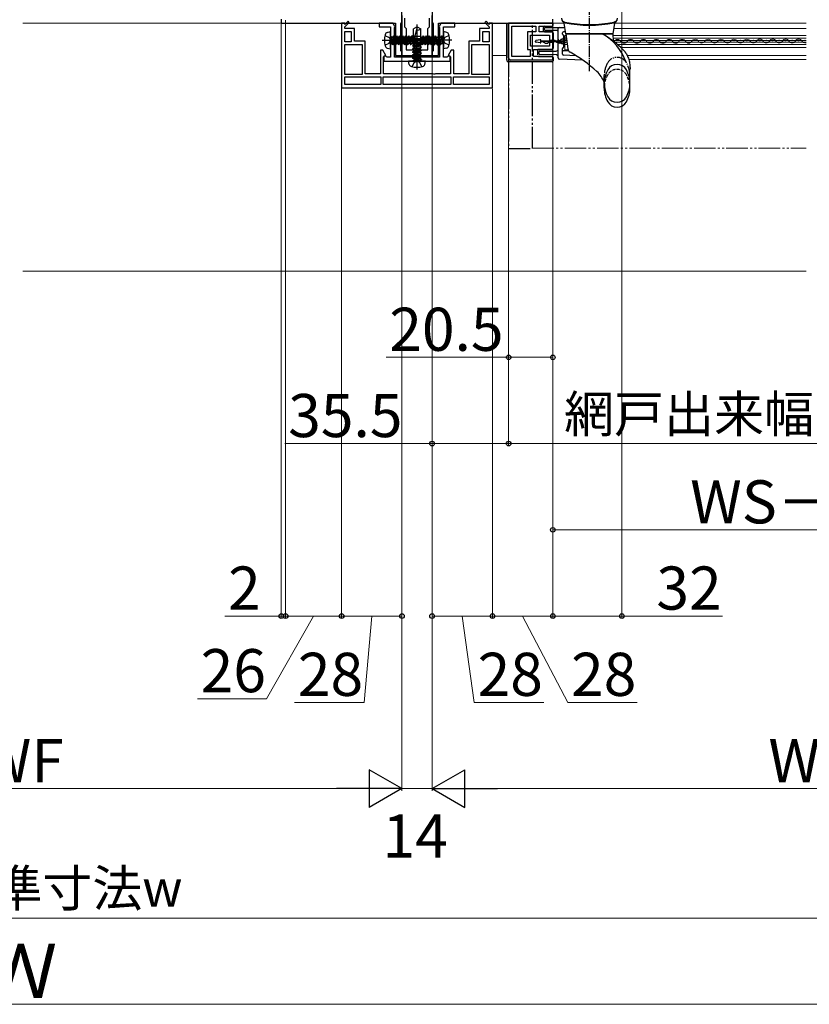
# Model space of a CAD drawing. Extents: x 175 to 1925, y 210 to 2812.
# Drawn here: x 1050 to 1416, y 707 to 1164 of the extents above; entities that cross this region are included whole.
import ezdxf

# ---------------------------------------------------------------- set-up
doc = ezdxf.new("R2010")
doc.units = 0
for name, pattern in [('YCENTER_1', [13, 10, -1, 1, -1]), ('YDIVIDE_1', [15, 10, -1, 1, -1, 1, -1]), ('YHIDDEN_1', [4, 3, -1])]:
    doc.linetypes.add(name, pattern=pattern)
for name, color, linetype, lineweight in [('YKK_11', 7, 'CONTINUOUS', 30), ('YKK_12', 2, 'CONTINUOUS', 13), ('YKK_13', 4, 'CONTINUOUS', 30), ('YKK_D', 6, 'CONTINUOUS', 13), ('YSS_K', 3, 'CONTINUOUS', 13)]:
    doc.layers.add(name, color=color, linetype=linetype, lineweight=lineweight)
doc.styles.add('text-b', font='txt')

msp = doc.modelspace()

# ---------------------------------------------------------------- linework, layer by layer
at = {"layer": 'YKK_11'}
for p, q in [((1227.34, 1162.51), (1227.34, 1189.21)), ((1241.34, 1189.21), (1241.34, 1162.51)), ((1171.34, 1163.81), (1171.34, 1162.01)), ((1171.34, 1162.01), (1224.34, 1162.01)), ((1224.34, 1162.01), (1224.34, 1147.01)), ((1226.84, 1161.65), (1227.09, 1162.08)), ((1226.84, 1149.1), (1226.84, 1161.65)), ((1227.09, 1162.08), (1227.34, 1162.51)), ((1241.34, 1162.51), (1241.59, 1162.08)), ((1241.59, 1162.08), (1241.84, 1161.65)), ((1241.84, 1161.65), (1241.84, 1149.1)), ((1244.34, 1147.01), (1244.34, 1162.01)), ((1244.34, 1162.01), (1297.34, 1162.01)), ((1297.34, 1162.01), (1297.34, 1163.81)), ((1224.34, 1147.01), (1227.34, 1147.01)), ((1227.09, 1148.81), (1226.84, 1149.1)), ((1227.34, 1148.51), (1227.09, 1148.81)), ((1227.34, 1147.01), (1227.34, 1148.51)), ((1241.59, 1148.81), (1241.34, 1148.51)), ((1241.34, 1148.51), (1241.34, 1147.01)), ((1241.34, 1147.01), (1244.34, 1147.01)), ((1241.84, 1149.1), (1241.59, 1148.81))]:
    msp.add_line(p, q, dxfattribs=at)
at = {"layer": 'YKK_11', "linetype": 'ByBlock', "lineweight": -2, "ltscale": 0.5}
for p, q in [((1227.34, 1165.51), (1227.34, 1147.01)), ((1228.54, 1164.31), (1228.54, 1160.31)), ((1240.14, 1160.31), (1240.14, 1164.31)), ((1241.34, 1147.01), (1241.34, 1165.51)), ((1200.84, 1162.01), (1199.34, 1162.01)), ((1199.34, 1162.01), (1199.34, 1132.01)), ((1202.32, 1162.89), (1200.84, 1161.41)), ((1200.84, 1160.28), (1202.89, 1162.33)), ((1200.84, 1161.41), (1200.84, 1162.01)), ((1200.84, 1159.51), (1200.84, 1160.28)), ((1202.89, 1162.33), (1202.32, 1162.89)), ((1223.34, 1162.01), (1216.84, 1162.01)), ((1216.84, 1162.01), (1216.84, 1160.21)), ((1216.84, 1160.21), (1222.04, 1160.21)), ((1222.04, 1160.21), (1222.04, 1146.11)), ((1224.02, 1160.32), (1223.34, 1162.01)), ((1223.84, 1159.76), (1223.94, 1159.99)), ((1223.84, 1146.11), (1223.84, 1159.76)), ((1223.94, 1159.99), (1224.02, 1160.32)), ((1228.54, 1160.31), (1229.34, 1159.51)), ((1239.34, 1159.51), (1240.14, 1160.31)), ((1245.34, 1162.01), (1244.66, 1160.32)), ((1244.66, 1160.32), (1244.74, 1159.99)), ((1244.74, 1159.99), (1244.84, 1159.76)), ((1244.84, 1159.76), (1244.84, 1146.11)), ((1251.84, 1162.01), (1245.34, 1162.01)), ((1246.64, 1146.11), (1246.64, 1160.21)), ((1246.64, 1160.21), (1251.84, 1160.21)), ((1251.84, 1160.21), (1251.84, 1162.01)), ((1266.36, 1162.89), (1265.79, 1162.33)), ((1265.79, 1162.33), (1267.84, 1160.28)), ((1267.84, 1161.41), (1266.36, 1162.89)), ((1269.34, 1162.01), (1267.84, 1162.01)), ((1267.84, 1162.01), (1267.84, 1161.41)), ((1267.84, 1160.28), (1267.84, 1159.51)), ((1269.34, 1132.01), (1269.34, 1162.01)), ((1297.34, 1162.01), (1276.84, 1162.01)), ((1276.84, 1162.01), (1276.84, 1146.01)), ((1278.34, 1146.51), (1278.34, 1160.51)), ((1278.34, 1160.51), (1289.44, 1160.51)), ((1289.44, 1160.51), (1289.44, 1157.91)), ((1290.94, 1157.91), (1290.94, 1160.51)), ((1290.94, 1160.51), (1297.34, 1160.51)), ((1297.34, 1160.51), (1297.34, 1162.01)), ((1205.34, 1159.51), (1200.84, 1159.51)), ((1200.84, 1153.31), (1200.84, 1158.01)), ((1200.84, 1158.01), (1203.84, 1158.01)), ((1203.84, 1158.01), (1203.84, 1153.31)), ((1205.34, 1153.61), (1205.34, 1159.51)), ((1229.34, 1159.51), (1229.34, 1149.51)), ((1239.34, 1149.51), (1239.34, 1159.51)), ((1267.84, 1159.51), (1263.34, 1159.51)), ((1263.34, 1159.51), (1263.34, 1153.61)), ((1264.84, 1153.31), (1264.84, 1158.01)), ((1264.84, 1158.01), (1267.84, 1158.01)), ((1267.84, 1158.01), (1267.84, 1153.31)), ((1289.44, 1157.91), (1285.54, 1157.91)), ((1285.54, 1157.91), (1285.54, 1149.81)), ((1287.04, 1151.31), (1287.04, 1156.41)), ((1287.04, 1156.41), (1295.84, 1156.41)), ((1297.34, 1157.91), (1290.94, 1157.91)), ((1295.84, 1156.41), (1295.84, 1153.96)), ((1297.34, 1153.96), (1297.34, 1157.91)), ((1203.84, 1153.31), (1200.84, 1153.31)), ((1200.84, 1138.21), (1200.84, 1152.11)), ((1200.84, 1152.11), (1208.84, 1152.11)), ((1210.34, 1153.61), (1205.34, 1153.61)), ((1208.84, 1152.11), (1208.84, 1138.21)), ((1210.34, 1138.51), (1210.34, 1153.61)), ((1263.34, 1153.61), (1258.34, 1153.61)), ((1258.34, 1153.61), (1258.34, 1138.51)), ((1259.84, 1138.21), (1259.84, 1152.11)), ((1259.84, 1152.11), (1267.84, 1152.11)), ((1267.84, 1153.31), (1264.84, 1153.31)), ((1267.84, 1152.11), (1267.84, 1138.21)), ((1295.84, 1151.31), (1287.04, 1151.31)), ((1295.84, 1153.96), (1297.34, 1153.96)), ((1297.34, 1153.06), (1295.84, 1153.06)), ((1295.84, 1153.06), (1295.84, 1151.31)), ((1297.34, 1149.81), (1297.34, 1153.06)), ((1218.49, 1149.41), (1217.34, 1149.41)), ((1217.34, 1149.41), (1217.34, 1138.51)), ((1219.92, 1146.93), (1218.49, 1149.41)), ((1218.84, 1146.3), (1219.92, 1146.93)), ((1218.84, 1138.51), (1218.84, 1146.3)), ((1219.84, 1146.71), (1218.94, 1146.71)), ((1218.94, 1146.71), (1218.94, 1144.31)), ((1220.14, 1146.41), (1219.84, 1146.71)), ((1220.44, 1146.11), (1220.14, 1146.41)), ((1222.04, 1146.11), (1220.44, 1146.11)), ((1244.84, 1146.11), (1223.84, 1146.11)), ((1227.34, 1147.01), (1241.34, 1147.01)), ((1229.34, 1149.51), (1239.34, 1149.51)), ((1248.24, 1146.11), (1246.64, 1146.11)), ((1248.54, 1146.41), (1248.24, 1146.11)), ((1248.84, 1146.71), (1248.54, 1146.41)), ((1250.19, 1149.41), (1248.76, 1146.93)), ((1248.76, 1146.93), (1249.84, 1146.3)), ((1249.74, 1146.71), (1248.84, 1146.71)), ((1249.74, 1144.31), (1249.74, 1146.71)), ((1249.84, 1146.3), (1249.84, 1138.51)), ((1251.34, 1149.41), (1250.19, 1149.41)), ((1251.34, 1138.51), (1251.34, 1149.41)), ((1286.84, 1146.51), (1278.34, 1146.51)), ((1285.54, 1149.81), (1286.84, 1149.81)), ((1286.84, 1149.81), (1286.84, 1146.51)), ((1288.34, 1146.51), (1288.34, 1149.81)), ((1288.34, 1149.81), (1297.34, 1149.81)), ((1297.34, 1146.51), (1288.34, 1146.51)), ((1297.34, 1145.01), (1297.34, 1146.51)), ((1218.94, 1144.31), (1249.74, 1144.31)), ((1277.84, 1145.01), (1297.34, 1145.01)), ((1208.84, 1138.21), (1200.84, 1138.21)), ((1200.84, 1137.01), (1217.49, 1137.01)), ((1200.84, 1133.51), (1200.84, 1137.01)), ((1217.34, 1138.51), (1210.34, 1138.51)), ((1217.49, 1137.01), (1217.49, 1133.51)), ((1218.69, 1137.01), (1249.99, 1137.01)), ((1218.69, 1133.51), (1218.69, 1137.01)), ((1241.72, 1138.51), (1218.84, 1138.51)), ((1242.11, 1138.32), (1241.72, 1138.51)), ((1242.57, 1138.32), (1242.11, 1138.32)), ((1242.96, 1138.51), (1242.57, 1138.32)), ((1249.84, 1138.51), (1242.96, 1138.51)), ((1249.99, 1137.01), (1249.99, 1133.51)), ((1251.19, 1137.01), (1267.84, 1137.01)), ((1251.19, 1133.51), (1251.19, 1137.01)), ((1258.34, 1138.51), (1251.34, 1138.51)), ((1267.84, 1138.21), (1259.84, 1138.21)), ((1267.84, 1137.01), (1267.84, 1133.51)), ((1217.49, 1133.51), (1200.84, 1133.51)), ((1249.99, 1133.51), (1218.69, 1133.51)), ((1267.84, 1133.51), (1251.19, 1133.51)), ((1199.34, 1132.01), (1269.34, 1132.01))]:
    msp.add_line(p, q, dxfattribs=at)
msp.add_arc((1277.84, 1146.01), 1, 180, 270, dxfattribs=at)
at = {"layer": 'YKK_12'}
for p, q in [((1051.5, 1162.01), (1171.84, 1162.01)), ((1299.14, 1162.01), (1296.84, 1162.01)), ((1302.64, 1162.01), (1296.84, 1162.01)), ((1414.84, 1162.01), (1326.04, 1162.01)), ((1302.84, 1156.24), (1303.45, 1156.24)), ((1302.84, 1149.54), (1302.84, 1156.24)), ((1325.37, 1156.24), (1414.84, 1156.24)), ((1414.84, 1159.54), (1325.7, 1159.54)), ((1294.47, 1153.79), (1294.27, 1153.79)), ((1297.47, 1153.04), (1297.27, 1153.04)), ((1300.47, 1153.8), (1300.27, 1153.8)), ((1303.62, 1155.04), (1302.84, 1155.04)), ((1303.76, 1153.99), (1302.84, 1153.99)), ((1303.89, 1153.09), (1302.84, 1153.09)), ((1304.04, 1152.04), (1302.84, 1152.04)), ((1303.47, 1153.05), (1303.27, 1153.05)), ((1414.84, 1155.04), (1325.41, 1155.04)), ((1414.84, 1153.99), (1325.45, 1153.99)), ((1414.84, 1153.09), (1326.07, 1153.09)), ((1327.47, 1153.11), (1327.27, 1153.11)), ((1414.84, 1152.04), (1327.35, 1152.04)), ((1414.84, 1150.74), (1328.81, 1150.74)), ((1330.47, 1153.88), (1330.27, 1153.88)), ((1333.47, 1153.12), (1333.27, 1153.12)), ((1336.47, 1153.89), (1336.27, 1153.89)), ((1339.47, 1153.14), (1339.27, 1153.14)), ((1342.47, 1153.91), (1342.27, 1153.9)), ((1345.47, 1153.15), (1345.27, 1153.15)), ((1348.47, 1153.92), (1348.27, 1153.92)), ((1351.47, 1153.17), (1351.27, 1153.17)), ((1354.47, 1153.93), (1354.27, 1153.93)), ((1357.47, 1153.18), (1357.27, 1153.18)), ((1360.47, 1153.95), (1360.27, 1153.95)), ((1363.47, 1153.2), (1363.27, 1153.2)), ((1366.47, 1153.96), (1366.27, 1153.96)), ((1369.47, 1153.21), (1369.27, 1153.21)), ((1372.47, 1153.98), (1372.27, 1153.98)), ((1375.47, 1153.22), (1375.27, 1153.22)), ((1378.47, 1153.99), (1378.27, 1153.99)), ((1381.47, 1153.24), (1381.27, 1153.24)), ((1384.47, 1154.01), (1384.27, 1154.01)), ((1387.47, 1153.25), (1387.27, 1153.25)), ((1390.47, 1154.02), (1390.27, 1154.02)), ((1393.47, 1153.27), (1393.27, 1153.27)), ((1396.47, 1154.04), (1396.27, 1154.03)), ((1399.47, 1153.28), (1399.27, 1153.28)), ((1402.47, 1154.05), (1402.27, 1154.05)), ((1405.47, 1153.3), (1405.27, 1153.3)), ((1408.47, 1154.06), (1408.27, 1154.06)), ((1411.47, 1153.31), (1411.27, 1153.31)), ((1414.47, 1154.08), (1414.27, 1154.08)), ((1275.94, 1147.01), (1269.34, 1147.01)), ((1304.45, 1149.54), (1302.84, 1149.54)), ((1414.84, 1147.01), (1331.83, 1147.01)), ((1414.84, 1145.04), (1332.6, 1145.04))]:
    msp.add_line(p, q, dxfattribs=at)
at = {"layer": 'YKK_12', "linetype": 'YDIVIDE_1'}
msp.add_line((1287.84, 1104.01), (1414.84, 1104.01), dxfattribs=at)
at = {"layer": 'YKK_12'}
for centre, start, end in [((1294.37, 1154.25), 209.3404, 330.9353), ((1297.37, 1152.58), 29.3404, 150.9353), ((1300.37, 1154.26), 209.3404, 330.9353), ((1303.37, 1152.59), 78.1564, 150.9353), ((1324.37, 1154.32), 324.5918, 330.9353), ((1327.37, 1152.65), 29.3404, 150.9353), ((1330.37, 1154.33), 209.3404, 330.9353), ((1333.37, 1152.67), 29.3404, 150.9353), ((1336.37, 1154.35), 209.3404, 330.9353), ((1339.37, 1152.68), 29.3404, 150.9353), ((1342.37, 1154.36), 209.3404, 330.9353), ((1345.37, 1152.69), 29.3404, 150.9353), ((1348.37, 1154.38), 209.3404, 330.9353), ((1351.37, 1152.71), 29.3404, 150.9353), ((1354.37, 1154.39), 209.3404, 330.9353), ((1357.37, 1152.72), 29.3404, 150.9353), ((1360.37, 1154.41), 209.3404, 330.9353), ((1363.37, 1152.74), 29.3404, 150.9353), ((1366.37, 1154.42), 209.3404, 330.9353), ((1369.37, 1152.75), 29.3404, 150.9353), ((1372.37, 1154.44), 209.3404, 330.9353), ((1375.37, 1152.77), 29.3404, 150.9353), ((1378.37, 1154.45), 209.3404, 330.9353), ((1381.37, 1152.78), 29.3404, 150.9353), ((1384.37, 1154.46), 209.3404, 330.9353), ((1387.37, 1152.79), 29.3404, 150.9353), ((1390.37, 1154.48), 209.3404, 330.9353), ((1393.37, 1152.81), 29.3404, 150.9353), ((1396.37, 1154.49), 209.3404, 330.9353), ((1399.37, 1152.82), 29.3404, 150.9353), ((1402.37, 1154.51), 209.3404, 330.9353), ((1405.37, 1152.84), 29.3404, 150.9353), ((1408.37, 1154.52), 209.3404, 330.9353), ((1411.37, 1152.85), 29.3404, 150.9353), ((1414.37, 1154.54), 209.3404, 285.955)]:
    msp.add_arc(centre, 1.72, start, end, dxfattribs=at)
at = {"layer": 'YKK_13', "linetype": 'YCENTER_1', "ltscale": 0.5}
msp.add_line((1314.34, 1139.76), (1314.34, 1189.79), dxfattribs=at)
at = {"layer": 'YKK_13'}
for p, q in [((1234.34, 1160.31), (1232.64, 1159.25)), ((1234.44, 1160.09), (1233.02, 1154.81)), ((1234.34, 1160.31), (1236.04, 1159.25)), ((1275.94, 1145.01), (1275.94, 1162.01)), ((1275.94, 1162.01), (1297.04, 1162.01)), ((1276.74, 1145.81), (1276.74, 1162.01)), ((1292.94, 1158.41), (1292.94, 1160.01)), ((1293.44, 1160.51), (1297.04, 1160.51)), ((1294.04, 1159.94), (1300.34, 1159.99)), ((1297.54, 1161.01), (1297.54, 1161.51)), ((1300.34, 1159.99), (1300.34, 1159.99)), ((1300.34, 1159.99), (1302.92, 1159.97)), ((1220.56, 1157.62), (1222.04, 1158.01)), ((1222.04, 1150.01), (1222.04, 1158.01)), ((1222.44, 1155.71), (1222.54, 1155.71)), ((1222.54, 1155.71), (1222.54, 1152.31)), ((1223.15, 1155.49), (1222.54, 1155.49)), ((1223.36, 1152.54), (1222.57, 1155.49)), ((1223.15, 1155.49), (1223.51, 1156.11)), ((1223.15, 1155.49), (1223.94, 1152.54)), ((1223.51, 1156.11), (1224.3, 1151.91)), ((1223.61, 1156.11), (1223.51, 1156.11)), ((1223.61, 1156.11), (1224.4, 1151.91)), ((1223.97, 1155.49), (1223.61, 1156.11)), ((1224.55, 1155.49), (1223.97, 1155.49)), ((1224.76, 1152.54), (1223.97, 1155.49)), ((1224.55, 1155.49), (1224.91, 1156.11)), ((1224.55, 1155.49), (1225.34, 1152.54)), ((1224.91, 1156.11), (1225.7, 1151.91)), ((1225.01, 1156.11), (1224.91, 1156.11)), ((1225.01, 1156.11), (1225.8, 1151.91)), ((1225.37, 1155.49), (1225.01, 1156.11)), ((1226.16, 1152.54), (1225.37, 1155.49)), ((1225.95, 1155.49), (1225.37, 1155.49)), ((1225.95, 1155.49), (1226.31, 1156.11)), ((1225.95, 1155.49), (1226.74, 1152.54)), ((1226.31, 1156.11), (1227.1, 1151.91)), ((1226.41, 1156.11), (1226.31, 1156.11)), ((1226.41, 1156.11), (1227.2, 1151.91)), ((1226.77, 1155.49), (1226.41, 1156.11)), ((1227.56, 1152.54), (1226.77, 1155.49)), ((1227.35, 1155.49), (1226.77, 1155.49)), ((1227.35, 1155.49), (1227.71, 1156.11)), ((1227.35, 1155.49), (1228.14, 1152.54)), ((1227.81, 1156.11), (1227.71, 1156.11)), ((1227.71, 1156.11), (1228.5, 1151.91)), ((1228.17, 1155.49), (1227.81, 1156.11)), ((1227.81, 1156.11), (1228.6, 1151.91)), ((1228.96, 1152.54), (1228.17, 1155.49)), ((1230.15, 1155.49), (1228.17, 1155.49)), ((1228.75, 1155.49), (1229.11, 1156.11)), ((1228.75, 1155.49), (1229.54, 1152.54)), ((1229.11, 1156.11), (1229.9, 1151.91)), ((1229.21, 1156.11), (1229.11, 1156.11)), ((1229.57, 1155.49), (1229.21, 1156.11)), ((1229.21, 1156.11), (1230, 1151.91)), ((1230.36, 1152.54), (1229.57, 1155.49)), ((1230.15, 1155.49), (1230.51, 1156.11)), ((1230.15, 1155.49), (1230.94, 1152.54)), ((1230.51, 1156.11), (1231.3, 1151.91)), ((1230.61, 1156.11), (1230.51, 1156.11)), ((1230.97, 1155.49), (1230.61, 1156.11)), ((1230.61, 1156.11), (1231.4, 1151.91)), ((1230.64, 1154.01), (1231.7, 1155.71)), ((1231.76, 1152.54), (1230.97, 1155.49)), ((1231.55, 1155.49), (1230.97, 1155.49)), ((1231.55, 1155.49), (1231.91, 1156.11)), ((1231.55, 1155.49), (1232.34, 1152.54)), ((1236.14, 1155.71), (1231.7, 1155.71)), ((1231.91, 1156.11), (1232.54, 1152.77)), ((1232.01, 1156.11), (1231.91, 1156.11)), ((1232.37, 1155.49), (1232.01, 1156.11)), ((1232.01, 1156.11), (1232.54, 1153.3)), ((1232.54, 1155.49), (1232.37, 1155.49)), ((1232.54, 1154.86), (1232.37, 1155.49)), ((1232.54, 1155.71), (1232.54, 1152.31)), ((1237.81, 1153.92), (1232.54, 1155.33)), ((1232.64, 1154.81), (1232.64, 1159.25)), ((1236.04, 1154.81), (1236.04, 1159.25)), ((1236.14, 1152.31), (1236.14, 1155.71)), ((1236.34, 1155.49), (1236.14, 1155.71)), ((1236.77, 1151.91), (1236.14, 1155.26)), ((1236.34, 1155.49), (1236.92, 1155.49)), ((1237.13, 1152.54), (1236.34, 1155.49)), ((1236.92, 1155.49), (1237.28, 1156.11)), ((1236.92, 1155.49), (1237.71, 1152.54)), ((1238.04, 1154.01), (1236.98, 1155.71)), ((1238.07, 1151.91), (1237.28, 1156.11)), ((1237.28, 1156.11), (1237.38, 1156.11)), ((1238.17, 1151.91), (1237.38, 1156.11)), ((1237.74, 1155.49), (1237.38, 1156.11)), ((1238.53, 1152.54), (1237.74, 1155.49)), ((1237.74, 1155.49), (1238.32, 1155.49)), ((1238.32, 1155.49), (1238.68, 1156.11)), ((1238.32, 1155.49), (1239.11, 1152.54)), ((1239.47, 1151.91), (1238.68, 1156.11)), ((1238.68, 1156.11), (1238.78, 1156.11)), ((1239.57, 1151.91), (1238.78, 1156.11)), ((1239.14, 1155.49), (1238.78, 1156.11)), ((1239.93, 1152.54), (1239.14, 1155.49)), ((1239.14, 1155.49), (1239.72, 1155.49)), ((1239.72, 1155.49), (1240.08, 1156.11)), ((1239.72, 1155.49), (1240.51, 1152.54)), ((1240.87, 1151.91), (1240.08, 1156.11)), ((1240.08, 1156.11), (1240.18, 1156.11)), ((1240.97, 1151.91), (1240.18, 1156.11)), ((1240.54, 1155.49), (1240.18, 1156.11)), ((1241.33, 1152.54), (1240.54, 1155.49)), ((1240.54, 1155.49), (1241.12, 1155.49)), ((1241.12, 1155.49), (1241.48, 1156.11)), ((1241.12, 1155.49), (1241.91, 1152.54)), ((1242.27, 1151.91), (1241.48, 1156.11)), ((1241.48, 1156.11), (1241.58, 1156.11)), ((1242.37, 1151.91), (1241.58, 1156.11)), ((1241.94, 1155.49), (1241.58, 1156.11)), ((1242.73, 1152.54), (1241.94, 1155.49)), ((1241.94, 1155.49), (1242.52, 1155.49)), ((1242.52, 1155.49), (1242.88, 1156.11)), ((1242.52, 1155.49), (1243.31, 1152.54)), ((1242.88, 1156.11), (1242.98, 1156.11)), ((1243.67, 1151.91), (1242.88, 1156.11)), ((1243.34, 1155.49), (1242.98, 1156.11)), ((1243.77, 1151.91), (1242.98, 1156.11)), ((1243.34, 1155.49), (1243.92, 1155.49)), ((1244.13, 1152.54), (1243.34, 1155.49)), ((1243.92, 1155.49), (1244.28, 1156.11)), ((1243.92, 1155.49), (1244.71, 1152.54)), ((1244.28, 1156.11), (1244.38, 1156.11)), ((1245.07, 1151.91), (1244.28, 1156.11)), ((1244.74, 1155.49), (1244.38, 1156.11)), ((1245.17, 1151.91), (1244.38, 1156.11)), ((1244.74, 1155.49), (1245.32, 1155.49)), ((1245.53, 1152.54), (1244.74, 1155.49)), ((1245.32, 1155.49), (1245.68, 1156.11)), ((1245.32, 1155.49), (1246.11, 1152.54)), ((1245.68, 1156.11), (1245.78, 1156.11)), ((1246.14, 1153.66), (1245.68, 1156.11)), ((1246.14, 1155.49), (1245.78, 1156.11)), ((1246.14, 1154.19), (1245.78, 1156.11)), ((1246.24, 1155.71), (1246.14, 1155.71)), ((1246.14, 1152.31), (1246.14, 1155.71)), ((1248.12, 1157.62), (1246.64, 1158.01)), ((1246.64, 1158.01), (1246.64, 1150.01)), ((1293.44, 1157.91), (1297.04, 1157.91)), ((1293.54, 1159.04), (1293.54, 1159.44)), ((1299.34, 1158.5), (1294.04, 1158.54)), ((1297.54, 1157.41), (1297.54, 1150.31)), ((1299.84, 1155.38), (1299.84, 1159.49)), ((1299.84, 1154.47), (1299.84, 1155.38)), ((1301.84, 1156.79), (1301.84, 1157.49)), ((1302.21, 1155.38), (1302.25, 1154.99)), ((1303.2, 1157.99), (1302.34, 1157.99)), ((1302.34, 1156.2), (1302.34, 1150.79)), ((1222.44, 1152.31), (1222.54, 1152.31)), ((1222.54, 1154.36), (1223, 1151.91)), ((1222.54, 1153.83), (1222.9, 1151.91)), ((1222.54, 1152.54), (1222.9, 1151.91)), ((1223, 1151.91), (1222.9, 1151.91)), ((1223.36, 1152.54), (1223, 1151.91)), ((1223.94, 1152.54), (1223.36, 1152.54)), ((1223.94, 1152.54), (1224.3, 1151.91)), ((1224.4, 1151.91), (1224.3, 1151.91)), ((1224.76, 1152.54), (1224.4, 1151.91)), ((1225.34, 1152.54), (1224.76, 1152.54)), ((1225.34, 1152.54), (1225.7, 1151.91)), ((1225.8, 1151.91), (1225.7, 1151.91)), ((1226.16, 1152.54), (1225.8, 1151.91)), ((1226.74, 1152.54), (1226.16, 1152.54)), ((1226.74, 1152.54), (1227.1, 1151.91)), ((1227.2, 1151.91), (1227.1, 1151.91)), ((1227.56, 1152.54), (1227.2, 1151.91)), ((1228.14, 1152.54), (1227.56, 1152.54)), ((1228.14, 1152.54), (1228.5, 1151.91)), ((1228.6, 1151.91), (1228.5, 1151.91)), ((1228.96, 1152.54), (1228.6, 1151.91)), ((1229.54, 1152.54), (1228.96, 1152.54)), ((1229.54, 1152.54), (1229.9, 1151.91)), ((1230, 1151.91), (1229.9, 1151.91)), ((1230.36, 1152.54), (1230, 1151.91)), ((1230.94, 1152.54), (1230.36, 1152.54)), ((1230.64, 1154.01), (1231.7, 1152.31)), ((1230.87, 1154.11), (1236.14, 1152.7)), ((1230.94, 1152.54), (1231.3, 1151.91)), ((1231.4, 1151.91), (1231.3, 1151.91)), ((1231.76, 1152.54), (1231.4, 1151.91)), ((1236.14, 1152.31), (1231.7, 1152.31)), ((1232.34, 1152.54), (1231.76, 1152.54)), ((1232.24, 1154.18), (1235.59, 1154.81)), ((1232.24, 1154.28), (1235.05, 1154.81)), ((1232.87, 1154.64), (1232.24, 1154.28)), ((1232.24, 1154.28), (1232.24, 1154.18)), ((1232.87, 1153.82), (1232.24, 1154.18)), ((1232.24, 1152.88), (1236.44, 1153.67)), ((1232.24, 1152.78), (1236.44, 1153.57)), ((1232.87, 1153.24), (1232.24, 1152.88)), ((1232.24, 1152.88), (1232.24, 1152.78)), ((1232.87, 1152.42), (1232.24, 1152.78)), ((1232.24, 1151.48), (1236.44, 1152.27)), ((1232.24, 1151.38), (1236.44, 1152.17)), ((1232.87, 1151.84), (1232.24, 1151.48)), ((1232.24, 1151.48), (1232.24, 1151.38)), ((1232.87, 1151.02), (1232.24, 1151.38)), ((1232.24, 1150.08), (1236.44, 1150.87)), ((1232.24, 1149.98), (1236.44, 1150.77)), ((1232.34, 1152.54), (1232.54, 1152.31)), ((1232.64, 1154.81), (1236.04, 1154.81)), ((1232.87, 1154.81), (1232.87, 1154.64)), ((1233.5, 1154.81), (1232.87, 1154.64)), ((1232.87, 1153.82), (1235.82, 1154.61)), ((1235.82, 1154.03), (1232.87, 1153.24)), ((1232.87, 1153.82), (1232.87, 1153.24)), ((1232.87, 1152.42), (1235.82, 1153.21)), ((1235.82, 1152.63), (1232.87, 1151.84)), ((1232.87, 1152.42), (1232.87, 1150.44)), ((1232.87, 1151.02), (1235.82, 1151.81)), ((1235.82, 1151.23), (1232.87, 1150.44)), ((1235.82, 1154.61), (1236.04, 1154.81)), ((1235.82, 1154.61), (1235.82, 1154.03)), ((1235.82, 1154.03), (1236.44, 1153.67)), ((1235.82, 1153.21), (1236.44, 1153.57)), ((1235.82, 1153.21), (1235.82, 1152.63)), ((1235.82, 1152.63), (1236.44, 1152.27)), ((1235.82, 1151.81), (1236.44, 1152.17)), ((1235.82, 1151.81), (1235.82, 1151.23)), ((1235.82, 1151.23), (1236.44, 1150.87)), ((1235.82, 1150.41), (1236.44, 1150.77)), ((1236.67, 1151.91), (1236.14, 1154.73)), ((1236.14, 1153.17), (1236.31, 1152.54)), ((1236.14, 1152.54), (1236.31, 1152.54)), ((1236.31, 1152.54), (1236.67, 1151.91)), ((1236.44, 1153.67), (1236.44, 1153.57)), ((1236.44, 1152.27), (1236.44, 1152.17)), ((1236.44, 1150.87), (1236.44, 1150.77)), ((1236.67, 1151.91), (1236.77, 1151.91)), ((1237.13, 1152.54), (1236.77, 1151.91)), ((1238.04, 1154.01), (1236.98, 1152.31)), ((1237.13, 1152.54), (1237.71, 1152.54)), ((1237.71, 1152.54), (1238.07, 1151.91)), ((1238.07, 1151.91), (1238.17, 1151.91)), ((1238.53, 1152.54), (1238.17, 1151.91)), ((1238.53, 1152.54), (1240.51, 1152.54)), ((1239.11, 1152.54), (1239.47, 1151.91)), ((1239.47, 1151.91), (1239.57, 1151.91)), ((1239.93, 1152.54), (1239.57, 1151.91)), ((1240.51, 1152.54), (1240.87, 1151.91)), ((1240.87, 1151.91), (1240.97, 1151.91)), ((1241.33, 1152.54), (1240.97, 1151.91)), ((1241.33, 1152.54), (1241.91, 1152.54)), ((1241.91, 1152.54), (1242.27, 1151.91)), ((1242.27, 1151.91), (1242.37, 1151.91)), ((1242.73, 1152.54), (1242.37, 1151.91)), ((1242.73, 1152.54), (1243.31, 1152.54)), ((1243.31, 1152.54), (1243.67, 1151.91)), ((1243.67, 1151.91), (1243.77, 1151.91)), ((1244.13, 1152.54), (1243.77, 1151.91)), ((1244.13, 1152.54), (1244.71, 1152.54)), ((1244.71, 1152.54), (1245.07, 1151.91)), ((1245.07, 1151.91), (1245.17, 1151.91)), ((1245.53, 1152.54), (1245.17, 1151.91)), ((1245.53, 1152.54), (1246.14, 1152.54)), ((1246.24, 1152.31), (1246.14, 1152.31)), ((1289.34, 1153.37), (1289.34, 1153.65)), ((1291.49, 1154.21), (1289.59, 1153.95)), ((1291.49, 1152.81), (1289.59, 1153.08)), ((1291.84, 1153.11), (1291.84, 1153.92)), ((1291.84, 1153.71), (1301.84, 1153.71)), ((1301.84, 1153.31), (1291.84, 1153.31)), ((1299.84, 1153.67), (1299.84, 1154.47)), ((1299.84, 1153.31), (1299.84, 1153.67)), ((1299.84, 1152.52), (1299.84, 1153.31)), ((1299.84, 1151.61), (1299.84, 1152.52)), ((1299.84, 1145.82), (1299.84, 1151.61)), ((1300.34, 1153.97), (1300.84, 1153.97)), ((1300.34, 1153.97), (1300.34, 1153.71)), ((1300.34, 1153.31), (1300.34, 1153.02)), ((1300.84, 1153.02), (1300.34, 1153.02)), ((1300.84, 1153.99), (1300.84, 1153.97)), ((1300.84, 1153.97), (1300.84, 1153.71)), ((1300.84, 1153.31), (1300.84, 1153.02)), ((1300.84, 1153.02), (1300.84, 1152.99)), ((1301.34, 1154.49), (1301.75, 1154.49)), ((1301.34, 1152.49), (1301.75, 1152.49)), ((1301.75, 1154.49), (1301.75, 1154.49)), ((1301.82, 1154.49), (1301.75, 1154.49)), ((1301.75, 1152.49), (1301.75, 1152.49)), ((1301.75, 1152.49), (1301.82, 1152.49)), ((1301.84, 1153.71), (1301.84, 1153.31)), ((1220.56, 1150.41), (1222.04, 1150.01)), ((1232.87, 1150.44), (1232.24, 1150.08)), ((1232.24, 1150.08), (1232.24, 1149.98)), ((1232.87, 1149.62), (1232.24, 1149.98)), ((1232.24, 1148.68), (1236.44, 1149.47)), ((1232.24, 1148.58), (1236.44, 1149.37)), ((1232.87, 1149.04), (1232.24, 1148.68)), ((1232.24, 1148.68), (1232.24, 1148.58)), ((1232.87, 1148.22), (1232.24, 1148.58)), ((1232.24, 1147.28), (1236.44, 1148.07)), ((1232.24, 1147.18), (1236.44, 1147.97)), ((1232.87, 1147.64), (1232.24, 1147.28)), ((1232.24, 1147.28), (1232.24, 1147.18)), ((1232.87, 1146.82), (1232.24, 1147.18)), ((1232.24, 1145.88), (1236.44, 1146.67)), ((1232.24, 1145.78), (1236.44, 1146.57)), ((1232.87, 1146.24), (1232.24, 1145.88)), ((1232.87, 1149.62), (1235.82, 1150.41)), ((1235.82, 1149.83), (1232.87, 1149.04)), ((1232.87, 1149.62), (1232.87, 1149.04)), ((1232.87, 1148.22), (1235.82, 1149.01)), ((1235.82, 1148.43), (1232.87, 1147.64)), ((1232.87, 1148.22), (1232.87, 1147.64)), ((1232.87, 1146.82), (1235.82, 1147.61)), ((1235.82, 1147.03), (1232.87, 1146.24)), ((1232.87, 1146.82), (1232.87, 1146.24)), ((1232.87, 1145.42), (1235.82, 1146.21)), ((1235.82, 1150.41), (1235.82, 1149.83)), ((1235.82, 1149.83), (1236.44, 1149.47)), ((1235.82, 1149.01), (1236.44, 1149.37)), ((1235.82, 1149.01), (1235.82, 1148.43)), ((1235.82, 1148.43), (1236.44, 1148.07)), ((1235.82, 1147.61), (1236.44, 1147.97)), ((1235.82, 1147.61), (1235.82, 1147.03)), ((1235.82, 1147.03), (1236.44, 1146.67)), ((1235.82, 1146.21), (1236.44, 1146.57)), ((1235.82, 1146.21), (1235.82, 1145.63)), ((1236.44, 1149.47), (1236.44, 1149.37)), ((1236.44, 1148.07), (1236.44, 1147.97)), ((1236.44, 1146.67), (1236.44, 1146.57)), ((1248.12, 1150.41), (1246.64, 1150.01)), ((1290.24, 1149.21), (1290.24, 1147.21)), ((1297.04, 1149.81), (1290.74, 1149.81)), ((1290.74, 1146.51), (1297.04, 1146.51)), ((1290.84, 1147.87), (1290.84, 1148.42)), ((1291.34, 1148.92), (1298.85, 1148.98)), ((1298.85, 1147.3), (1291.34, 1147.37)), ((1297.54, 1146.01), (1297.54, 1144.51)), ((1301.77, 1148.86), (1301.77, 1150.19)), ((1301.84, 1148.79), (1301.77, 1148.86)), ((1301.84, 1147.64), (1301.84, 1148.79)), ((1304.65, 1149.16), (1302.07, 1149.16)), ((1308.22, 1146.83), (1302.31, 1147.14)), ((1230.74, 1142.83), (1230.34, 1144.31)), ((1238.34, 1144.31), (1230.34, 1144.31)), ((1232.24, 1145.88), (1232.24, 1145.78)), ((1232.87, 1145.42), (1232.24, 1145.78)), ((1232.64, 1144.71), (1232.64, 1144.81)), ((1232.64, 1144.81), (1236.04, 1144.81)), ((1235.82, 1145.63), (1232.87, 1144.84)), ((1232.87, 1145.42), (1232.87, 1144.81)), ((1233.99, 1144.81), (1236.44, 1145.27)), ((1234.52, 1144.81), (1236.44, 1145.17)), ((1235.82, 1145.63), (1236.44, 1145.27)), ((1235.82, 1144.81), (1236.44, 1145.17)), ((1236.04, 1144.71), (1236.04, 1144.81)), ((1236.44, 1145.27), (1236.44, 1145.17)), ((1237.94, 1142.83), (1238.34, 1144.31)), ((1297.04, 1144.01), (1276.94, 1144.01)), ((1297.54, 1144.81), (1277.74, 1144.81)), ((1311.34, 1144.74), (1300.31, 1145.32))]:
    msp.add_line(p, q, dxfattribs=at)
at = {"layer": 'YKK_13', "linetype": 'YCENTER_1'}
for p, q in [((1234.34, 1140.51), (1234.34, 1161.31)), ((1218.24, 1154.01), (1239.04, 1154.01)), ((1250.44, 1154.01), (1229.64, 1154.01))]:
    msp.add_line(p, q, dxfattribs=at)
at = {"layer": 'YKK_13', "linetype": 'YDIVIDE_1'}
for p, q in [((1287.84, 1162.01), (1276.84, 1162.01)), ((1276.84, 1162.01), (1276.84, 1103.81)), ((1287.84, 1103.81), (1287.84, 1162.01)), ((1276.84, 1103.81), (1287.84, 1103.81))]:
    msp.add_line(p, q, dxfattribs=at)
at = {"layer": 'YKK_13', "ltscale": 0.5}
for p, q in [((1303.34, 1157.01), (1302.64, 1162)), ((1303.34, 1157.01), (1302.64, 1162)), ((1325.34, 1157.01), (1326.04, 1162)), ((1325.34, 1157.01), (1303.34, 1157.01)), ((1303.34, 1157.01), (1304.33, 1150)), ((1303.34, 1157.01), (1325.34, 1157.01)), ((1303.34, 1157.01), (1304.33, 1150)), ((1325.46, 1153.56), (1325.34, 1157.01)), ((1330.7, 1148.86), (1330.71, 1148.85)), ((1333.14, 1131.76), (1333.14, 1140.51)), ((1321.14, 1131.76), (1321.14, 1134.65))]:
    msp.add_line(p, q, dxfattribs=at)
at = {"layer": 'YKK_13', "linetype": 'YHIDDEN_1'}
for p, q in [((1219.47, 1156.21), (1221.4, 1155.27)), ((1221.4, 1155.27), (1222.07, 1154.01)), ((1247.28, 1155.27), (1246.61, 1154.01)), ((1249.21, 1156.21), (1247.28, 1155.27)), ((1219.47, 1151.81), (1221.4, 1152.75)), ((1221.4, 1152.75), (1222.07, 1154.01)), ((1247.28, 1152.75), (1246.61, 1154.01)), ((1249.21, 1151.81), (1247.28, 1152.75)), ((1232.14, 1141.75), (1233.08, 1143.68)), ((1233.08, 1143.68), (1234.34, 1144.35)), ((1235.6, 1143.68), (1234.34, 1144.35)), ((1236.54, 1141.75), (1235.6, 1143.68))]:
    msp.add_line(p, q, dxfattribs=at)
at = {"layer": 'YKK_13', "linetype": 'YDIVIDE_1', "ltscale": 0.5}
msp.add_line((1321.14, 1134.65), (1321.14, 1137.64), dxfattribs=at)
at = {"layer": 'YKK_13'}
for centre, radius, start, end in [((1234.24, 1160.14), 0.2, 345, 58), ((1293.44, 1160.01), 0.5, 90, 180), ((1294.04, 1159.44), 0.5, 90.5, 180), ((1297.04, 1161.51), 0.5, 360, 90), ((1297.04, 1161.01), 0.5, 270, 360), ((1300.34, 1159.49), 0.5, 90.5, 180), ((1229.74, 1154.01), 10.5, 165.6767, 194.3233), ((1220.92, 1156.26), 1.4, 105, 165.6767), ((1222.44, 1156.11), 0.4, 180, 270), ((1229.73, 1154.17), 2.5, 350.3134, 38.0135), ((1234.5, 1161.22), 2.5, 260.3134, 308.0135), ((1246.24, 1156.11), 0.4, 270, 0), ((1247.76, 1156.26), 1.4, 14.3233, 75), ((1238.94, 1154.01), 10.5, 345.6767, 14.3233), ((1293.44, 1158.41), 0.5, 180, 270), ((1294.04, 1159.04), 0.5, 180, 269.5), ((1297.04, 1157.41), 0.5, 360, 90), ((1299.34, 1158), 0.5, 360, 89.5), ((1220.92, 1151.76), 1.4, 194.3233, 255), ((1222.44, 1151.91), 0.4, 90, 180), ((1230.82, 1153.92), 0.2, 75, 148), ((1238.95, 1153.85), 2.5, 170.3134, 218.0135), ((1237.87, 1154.11), 0.2, 255, 328), ((1246.24, 1151.91), 0.4, 0, 90), ((1247.76, 1151.76), 1.4, 285, 345.6767), ((1289.64, 1153.65), 0.3, 98, 180), ((1289.64, 1153.37), 0.3, 180, 262), ((1291.54, 1153.92), 0.3, 360, 98), ((1291.54, 1153.11), 0.3, 262, 360), ((1300.34, 1154.47), 0.499, 180.1325, 270.1319), ((1300.34, 1152.52), 0.499, 89.8682, 179.8674), ((1301.34, 1153.99), 0.5, 90, 180), ((1301.34, 1152.99), 0.5, 180, 270), ((1301.82, 1151.99), 0.5, 359.9989, 89.9989), ((1290.74, 1149.31), 0.5, 90, 180), ((1290.74, 1147.01), 0.5, 180, 270), ((1291.34, 1148.42), 0.5, 90.5, 180), ((1291.34, 1147.87), 0.5, 180, 269.5), ((1297.04, 1150.31), 0.5, 270, 360), ((1297.04, 1146.01), 0.5, 360, 90), ((1298.84, 1149.98), 1, 270.5, 360), ((1298.84, 1146.3), 1, 360, 89.5), ((1302.34, 1147.64), 0.5, 180.0017, 266.9983), ((1232.09, 1143.2), 1.4, 195, 255.6767), ((1234.34, 1152.01), 10.5, 255.6767, 284.3233), ((1232.24, 1144.71), 0.4, 270, 0), ((1236.44, 1144.71), 0.4, 180, 270), ((1236.59, 1143.2), 1.4, 284.3233, 345), ((1276.94, 1145.01), 1, 180, 270), ((1277.74, 1145.81), 1, 180, 270), ((1297.04, 1144.51), 0.5, 270, 360), ((1300.34, 1145.82), 0.5, 180, 267)]:
    msp.add_arc(centre, radius, start, end, dxfattribs=at)
at = {"layer": 'YKK_13', "ltscale": 0.5}
for centre, radius, start, end in [((1303.35, 1164.39), 2, 185, 258.6371), ((1303.39, 1164.1), 2, 185, 258.6831), ((1302.14, 1161.93), 0.5, 8, 60.1028), ((1302.14, 1161.93), 0.5, 8, 60.1028), ((1314.34, 1219.09), 57.8, 258.6371, 281.3629), ((1314.34, 1218.81), 57.8, 258.6831, 281.3169), ((1325.29, 1164.1), 2, 281.3169, 355), ((1325.33, 1164.39), 2, 281.3629, 355), ((1326.54, 1161.93), 0.5, 119.8972, 172), ((1308.71, 1136.1), 23.9, 18.9557, 61.0326), ((1299.46, 1119.31), 43, 43.4002, 57.5154), ((1306.31, 1150.28), 2, 188, 240.8571), ((1306.31, 1150.28), 2, 188, 240.8571), ((1273.19, 1090.89), 66, 47.4648, 60.8571), ((1327.14, 1137.81), 5, 29.8628, 150.1372), ((1309.02, 1129.94), 13, 21.2104, 47.4648), ((1333.67, 1134.06), 12.53, 150.1372, 209.8628), ((1320.61, 1134.06), 12.53, 330.1372, 29.8628), ((1333.67, 1131.76), 12.53, 180, 209.8628), ((1327.14, 1130.31), 5, 209.8628, 330.1372), ((1320.61, 1131.76), 12.53, 330.1372, 0), ((1327.14, 1128.01), 5, 209.8628, 330.1372)]:
    msp.add_arc(centre, radius, start, end, dxfattribs=at)
at = {"layer": 'YKK_13', "linetype": 'YDIVIDE_1', "ltscale": 0.5}
for centre, radius, start, end in [((1327.14, 1141.1), 5, 33.2415, 150.1372), ((1333.67, 1137.35), 12.53, 150.1372, 180), ((1327.14, 1141.1), 5, 29.8628, 33.2415), ((1320.61, 1137.35), 12.53, 0, 29.8628)]:
    msp.add_arc(centre, radius, start, end, dxfattribs=at)
at = {"layer": 'YKK_13', "linetype": 'YHIDDEN_1', "ltscale": 0.5}
for centre, radius, start, end in [((1333.67, 1131.76), 12.53, 150.1372, 180), ((1327.14, 1135.51), 5, 29.8628, 150.1372), ((1320.61, 1131.76), 12.53, 0, 29.8628)]:
    msp.add_arc(centre, radius, start, end, dxfattribs=at)
at = {"layer": 'YKK_13'}
for centre, major_axis, ratio, start_param, end_param in [((1302.34, 1157.49), (0.354, -0.354), 0.999924, 2.356233, 3.926953), ((1302.14, 1156.79), (0.212, 0.212), 0.999924, 2.356233, 3.759549), ((1302.04, 1156.2), (0.212, 0.212), 0.999924, 5.497825, 6.901141), ((1301.75, 1154.99), (0.337, 0.369), 0.999579, 3.882425, 5.452385), ((1302.04, 1150.79), (0.212, -0.212), 0.999924, 5.552484, 7.068545), ((1302.07, 1150.19), (0.212, -0.212), 0.999924, 2.410892, 3.926953), ((1302.07, 1148.86), (0.212, -0.212), 0.999924, 2.356233, 3.926953)]:
    msp.add_ellipse(centre, major_axis=major_axis, ratio=ratio, start_param=start_param, end_param=end_param, dxfattribs=at)
at = {"layer": 'YKK_13', "ltscale": 0.5}
for points, knots in [([(1331.49, 1147.73), (1331.46, 1147.79), (1331.39, 1147.91), (1331.28, 1148.09), (1331.17, 1148.26), (1331.04, 1148.44), (1330.88, 1148.65), (1330.76, 1148.79), (1330.7, 1148.86)], [0, 0, 0, 0, 0.203875, 0.408136, 0.612367, 0.816986, 1.0953, 1.374481, 1.374481, 1.374481, 1.374481]), ([(1331.49, 1147.73), (1331.46, 1147.79), (1331.39, 1147.91), (1331.28, 1148.09), (1331.17, 1148.26), (1331.04, 1148.44), (1330.88, 1148.64), (1330.77, 1148.78), (1330.71, 1148.85)], [0, 0, 0, 0, 0.203875, 0.408136, 0.612367, 0.816986, 1.0953, 1.363878, 1.363878, 1.363878, 1.363878]), ([(1331.49, 1147.73), (1331.82, 1147.04), (1332.49, 1145.66), (1333.02, 1143.43), (1333.17, 1141.69), (1333.15, 1140.73), (1333.14, 1140.51)], [0, 0, 0, 0, 2.275315, 4.598584, 6.82799, 7.483644, 7.483644, 7.483644, 7.483644])]:
    msp.add_open_spline(points, degree=3, knots=knots, dxfattribs=at)
at = {"layer": 'YKK_D'}
for p, q in [((1329.34, 1192.51), (1329.34, 886.01)), ((1171.34, 1161.51), (1171.34, 886.01)), ((1173.34, 1163.31), (1173.34, 886.01)), ((1173.34, 1163.31), (1173.34, 886.01)), ((1297.34, 1161.61), (1297.34, 886.01)), ((1297.34, 1161.61), (1297.34, 886.01)), ((1297.34, 1161.51), (1297.34, 926)), ((1227.34, 1146.51), (1227.34, 806)), ((1227.34, 1146.51), (1227.34, 886.01)), ((1241.34, 1146.51), (1241.34, 886.01)), ((1241.34, 1146.51), (1241.34, 966.01)), ((1227.34, 1144.8), (1227.34, 806)), ((1241.34, 1144.81), (1241.34, 806)), ((1241.34, 1144.81), (1241.34, 806)), ((1276.84, 1145.01), (1276.84, 966.01)), ((1276.84, 1145.01), (1276.84, 966.01)), ((1276.84, 1145.01), (1276.84, 1006.01)), ((1297.34, 1144.51), (1297.34, 1006.01)), ((1199.34, 1133.21), (1199.34, 886.01)), ((1199.34, 1131.51), (1199.34, 886.01)), ((1269.34, 1131.51), (1269.34, 886.01)), ((1269.34, 1131.51), (1269.34, 886.01)), ((1276.84, 1007.01), (1219.95, 1007.01)), ((1297.34, 1007.01), (1276.84, 1007.01)), ((1173.05, 967.01), (1241.34, 967.01)), ((1276.84, 967.01), (1241.34, 967.01)), ((1555.84, 967.01), (1276.84, 967.01)), ((1297.34, 927), (1535.34, 927)), ((1171.34, 887.01), (1145.15, 887.01)), ((1186.34, 887.01), (1164.45, 848.71)), ((1173.34, 887.01), (1171.34, 887.01)), ((1173.34, 887.01), (1199.34, 887.01)), ((1173.34, 887.01), (1177.64, 887.01)), ((1199.34, 887.01), (1227.34, 887.01)), ((1213.34, 887.01), (1209.79, 847.01)), ((1269.34, 887.01), (1241.34, 887.01)), ((1255.34, 887.01), (1260.91, 847.01)), ((1269.34, 887.01), (1297.34, 887.01)), ((1283.34, 887.01), (1304.28, 847.01)), ((1297.34, 887.01), (1329.34, 887.01)), ((1329.34, 887.01), (1376, 887.01)), ((1164.45, 848.71), (1132.43, 848.71)), ((1209.79, 847.01), (1177.54, 847.01)), ((1260.91, 847.01), (1293.16, 847.01)), ((1304.28, 847.01), (1336.53, 847.01)), ((892.5, 807), (1209.84, 807)), ((1227.34, 807), (1241.34, 807)), ((1573.84, 807), (1258.84, 807)), ((1553.84, 747), (548.5, 747)), ((528.5, 707), (1573.84, 707))]:
    msp.add_line(p, q, dxfattribs=at)
at = {"layer": 'YKK_D', "lineweight": -2}
for p, q in [((1227.34, 807), (1212.19, 815.75)), ((1212.19, 815.75), (1212.19, 798.25)), ((1241.34, 807), (1256.5, 815.75)), ((1256.5, 798.25), (1256.5, 815.75)), ((1227.34, 807), (1197.03, 807)), ((1227.34, 807), (1212.19, 798.25)), ((1241.34, 807), (1256.5, 798.25)), ((1241.34, 807), (1271.65, 807))]:
    msp.add_line(p, q, dxfattribs=at)
at = {"layer": 'YKK_D', "linetype": 'ByBlock', "lineweight": -2}
for centre in [(1276.84, 1007.01), (1297.34, 1007.01), (1241.34, 967.01), (1276.84, 967.01), (1276.84, 967.01), (1297.34, 927), (1171.34, 887.01), (1173.34, 887.01), (1173.34, 887.01), (1199.34, 887.01), (1199.34, 887.01), (1227.34, 887.01), (1241.34, 887.01), (1269.34, 887.01), (1269.34, 887.01), (1297.34, 887.01), (1297.34, 887.01), (1329.34, 887.01)]:
    msp.add_circle(centre, 1.07, dxfattribs=at)
at = {"layer": 'YSS_K'}
msp.add_line((1051.5, 1047.01), (1414.84, 1047.01), dxfattribs=at)

# ---------------------------------------------------------------- texts
at = {"layer": 'YKK_D', "style": 'text-b'}
for s, height, p in [('20.5', 20, (1221.47, 1010.01)), ('網戸出来幅＝WS－71', 17, (1302.56, 972.23)), ('35.5', 20, (1174.57, 970.01)), ('WS－112', 20, (1361.06, 930)), ('2', 20, (1146.67, 890.01)), ('32', 20, (1345.39, 890.01)), ('26', 20, (1133.95, 851.71)), ('28', 20, (1179.07, 850.01)), ('28', 20, (1262.44, 850.01)), ('28', 20, (1305.8, 850.01)), ('WS', 20, (1397.36, 810)), ('14', 20, (1218.37, 775.03)), ('内法基準寸法w', 17, (967.76, 752.32)), ('Ｗ', 25, (1033.41, 710))]:
    msp.add_text(s, height=height, dxfattribs=at).set_placement(p)
msp.add_text('WF', height=20, rotation=0, dxfattribs=at).set_placement((1031.42, 810))

doc.saveas('drawing.dxf')
